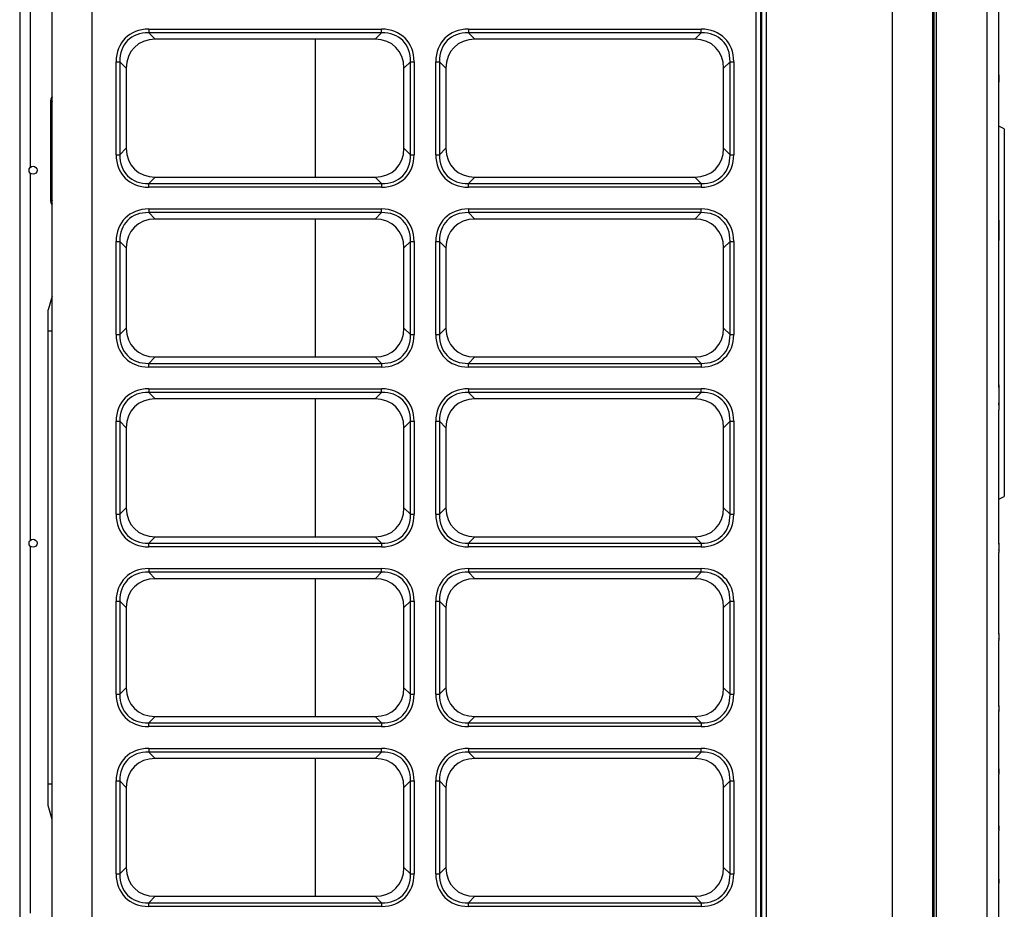
# Model space of a CAD drawing. Units: millimetres. Extents: x 0 to 7042, y 0 to 5022.
# Drawn here: x 516 to 885, y 2267 to 2601 of the extents above; entities that cross this region are included whole.
import ezdxf

# ---------------------------------------------------------------- set-up
doc = ezdxf.new("R2010")
doc.units = ezdxf.units.MM
doc.layers.add('LG-Product', color=3, linetype='Continuous')

msp = doc.modelspace()

# ---------------------------------------------------------------- linework, layer by layer
at = {"layer": 'LG-Product'}
for p, q in [((527.69, 2100.18), (527.69, 2880.98)), ((542.69, 2880.98), (542.69, 2100.18)), ((792.09, 2100.18), (792.09, 2880.98)), ((793.69, 2880.98), (793.69, 2101.63)), ((794.19, 2101.58), (794.19, 2879.58)), ((795.79, 2880.98), (795.79, 2099.38)), ((843.19, 2099.38), (843.19, 2880.98)), ((858.19, 2880.98), (858.19, 2099.38)), ((515.55, 2824.03), (515.55, 2155.03)), ((858.69, 2785.58), (858.69, 2195.58)), ((859.69, 2195.58), (859.69, 2785.58)), ((878.62, 2783.82), (878.62, 2197.34)), ((519.55, 2545.14), (519.55, 2682.91)), ((883.19, 2580.62), (883.19, 2611.27)), ((563.98, 2597), (563.98, 2595.62)), ((563.98, 2597), (651.4, 2597)), ((563.98, 2595.62), (566.4, 2593.19)), ((651.4, 2595.62), (563.98, 2595.62)), ((648.98, 2593.19), (651.4, 2595.62)), ((651.4, 2595.62), (651.4, 2597)), ((683.98, 2597), (683.98, 2595.62)), ((683.98, 2597), (771.4, 2597)), ((683.98, 2595.62), (686.4, 2593.19)), ((771.4, 2595.62), (683.98, 2595.62)), ((768.98, 2593.19), (771.4, 2595.62)), ((771.4, 2595.62), (771.4, 2597)), ((648.98, 2593.19), (566.4, 2593.19)), ((626.57, 2541.47), (626.57, 2593.19)), ((626.57, 2541.47), (626.57, 2593.19)), ((626.57, 2541.47), (626.57, 2593.19)), ((768.98, 2593.19), (686.4, 2593.19)), ((551.77, 2584.79), (553.15, 2584.79)), ((551.77, 2549.87), (551.77, 2584.79)), ((555.58, 2582.37), (553.15, 2584.79)), ((553.15, 2584.79), (553.15, 2549.87)), ((662.23, 2584.79), (659.8, 2582.37)), ((662.23, 2549.87), (662.23, 2584.79)), ((662.23, 2584.79), (663.61, 2584.79)), ((663.61, 2584.79), (663.61, 2549.87)), ((671.77, 2584.79), (673.15, 2584.79)), ((671.77, 2549.87), (671.77, 2584.79)), ((675.58, 2582.37), (673.15, 2584.79)), ((673.15, 2584.79), (673.15, 2549.87)), ((782.23, 2584.79), (779.8, 2582.37)), ((782.23, 2549.87), (782.23, 2584.79)), ((782.23, 2584.79), (783.61, 2584.79)), ((783.61, 2584.79), (783.61, 2549.87)), ((555.58, 2582.37), (555.58, 2552.29)), ((659.8, 2552.29), (659.8, 2582.37)), ((675.58, 2582.37), (675.58, 2552.29)), ((779.8, 2552.29), (779.8, 2582.37)), ((883.19, 2579.56), (883.19, 2580.62)), ((883.18, 2579.91), (883.18, 2577.09)), ((883.19, 2577.45), (883.19, 2579.56)), ((883.19, 2527.16), (883.19, 2577.45)), ((527.19, 2568.08), (527.19, 2570.38)), ((527.19, 2534.58), (527.19, 2568.08)), ((527.69, 2568.08), (527.19, 2568.08)), ((885.19, 2559.58), (883.19, 2560.58)), ((885.19, 2559.58), (885.19, 2421.58)), ((553.15, 2549.87), (555.58, 2552.29)), ((659.8, 2552.29), (662.23, 2549.87)), ((673.15, 2549.87), (675.58, 2552.29)), ((779.8, 2552.29), (782.23, 2549.87)), ((551.77, 2549.87), (553.15, 2549.87)), ((662.23, 2549.87), (663.61, 2549.87)), ((671.77, 2549.87), (673.15, 2549.87)), ((782.23, 2549.87), (783.61, 2549.87)), ((519.55, 2405.16), (519.55, 2542.91)), ((566.4, 2541.47), (563.98, 2539.04)), ((566.4, 2541.47), (648.98, 2541.47)), ((651.4, 2539.04), (648.98, 2541.47)), ((686.4, 2541.47), (683.98, 2539.04)), ((686.4, 2541.47), (768.98, 2541.47)), ((771.4, 2539.04), (768.98, 2541.47)), ((563.98, 2539.04), (651.4, 2539.04)), ((563.98, 2537.66), (563.98, 2539.04)), ((651.4, 2537.66), (563.98, 2537.66)), ((651.4, 2539.04), (651.4, 2537.66)), ((683.98, 2539.04), (771.4, 2539.04)), ((683.98, 2537.66), (683.98, 2539.04)), ((771.4, 2537.66), (683.98, 2537.66)), ((771.4, 2539.04), (771.4, 2537.66)), ((527.69, 2534.58), (527.19, 2534.58)), ((527.19, 2532.28), (527.19, 2534.58)), ((563.98, 2529.5), (563.98, 2528.12)), ((563.98, 2529.5), (651.4, 2529.5)), ((651.4, 2528.12), (651.4, 2529.5)), ((683.98, 2529.5), (683.98, 2528.12)), ((683.98, 2529.5), (771.4, 2529.5)), ((771.4, 2528.12), (771.4, 2529.5)), ((563.98, 2528.12), (566.4, 2525.69)), ((651.4, 2528.12), (563.98, 2528.12)), ((648.98, 2525.69), (566.4, 2525.69)), ((626.57, 2473.97), (626.57, 2525.69)), ((626.57, 2473.97), (626.57, 2525.69)), ((626.57, 2473.97), (626.57, 2525.69)), ((648.98, 2525.69), (651.4, 2528.12)), ((683.98, 2528.12), (686.4, 2525.69)), ((771.4, 2528.12), (683.98, 2528.12)), ((768.98, 2525.69), (686.4, 2525.69)), ((768.98, 2525.69), (771.4, 2528.12)), ((883.18, 2525.34), (883.18, 2517.63)), ((883.19, 2524.46), (883.19, 2527.16)), ((883.19, 2518.72), (883.19, 2524.46)), ((551.77, 2517.29), (553.15, 2517.29)), ((551.77, 2482.37), (551.77, 2517.29)), ((555.58, 2514.87), (553.15, 2517.29)), ((553.15, 2517.29), (553.15, 2482.37)), ((662.23, 2517.29), (659.8, 2514.87)), ((662.23, 2482.37), (662.23, 2517.29)), ((662.23, 2517.29), (663.61, 2517.29)), ((663.61, 2517.29), (663.61, 2482.37)), ((671.77, 2517.29), (673.15, 2517.29)), ((671.77, 2482.37), (671.77, 2517.29)), ((675.58, 2514.87), (673.15, 2517.29)), ((673.15, 2517.29), (673.15, 2482.37)), ((782.23, 2517.29), (779.8, 2514.87)), ((782.23, 2482.37), (782.23, 2517.29)), ((782.23, 2517.29), (783.61, 2517.29)), ((783.61, 2517.29), (783.61, 2482.37)), ((793.69, 2518.58), (794.19, 2518.58)), ((883.19, 2462.44), (883.19, 2518.72)), ((555.58, 2514.87), (555.58, 2484.79)), ((659.8, 2484.79), (659.8, 2514.87)), ((675.58, 2514.87), (675.58, 2484.79)), ((779.8, 2484.79), (779.8, 2514.87)), ((527.69, 2496.83), (526.19, 2491.58)), ((794.19, 2498.58), (793.69, 2498.58)), ((526.19, 2483.58), (526.19, 2491.58)), ((553.15, 2482.37), (555.58, 2484.79)), ((659.8, 2484.79), (662.23, 2482.37)), ((673.15, 2482.37), (675.58, 2484.79)), ((779.8, 2484.79), (782.23, 2482.37)), ((527.69, 2483.58), (526.19, 2483.58)), ((526.19, 2313.58), (526.19, 2483.58)), ((551.77, 2482.37), (553.15, 2482.37)), ((662.23, 2482.37), (663.61, 2482.37)), ((671.77, 2482.37), (673.15, 2482.37)), ((782.23, 2482.37), (783.61, 2482.37)), ((566.4, 2473.97), (563.98, 2471.54)), ((566.4, 2473.97), (648.98, 2473.97)), ((651.4, 2471.54), (648.98, 2473.97)), ((686.4, 2473.97), (683.98, 2471.54)), ((686.4, 2473.97), (768.98, 2473.97)), ((771.4, 2471.54), (768.98, 2473.97)), ((563.98, 2471.54), (651.4, 2471.54)), ((563.98, 2470.16), (563.98, 2471.54)), ((651.4, 2470.16), (563.98, 2470.16)), ((651.4, 2471.54), (651.4, 2470.16)), ((683.98, 2471.54), (771.4, 2471.54)), ((683.98, 2470.16), (683.98, 2471.54)), ((771.4, 2470.16), (683.98, 2470.16)), ((771.4, 2471.54), (771.4, 2470.16)), ((563.98, 2462), (563.98, 2460.62)), ((563.98, 2462), (651.4, 2462)), ((651.4, 2460.62), (651.4, 2462)), ((683.98, 2462), (683.98, 2460.62)), ((683.98, 2462), (771.4, 2462)), ((771.4, 2460.62), (771.4, 2462)), ((883.18, 2463.53), (883.18, 2455.82)), ((883.19, 2462.44), (883.19, 2456.7)), ((563.98, 2460.62), (566.4, 2458.19)), ((651.4, 2460.62), (563.98, 2460.62)), ((648.98, 2458.19), (566.4, 2458.19)), ((626.57, 2406.48), (626.57, 2458.2)), ((626.57, 2406.48), (626.57, 2458.2)), ((626.57, 2406.48), (626.57, 2458.2)), ((648.98, 2458.19), (651.4, 2460.62)), ((683.98, 2460.62), (686.4, 2458.19)), ((771.4, 2460.62), (683.98, 2460.62)), ((768.98, 2458.19), (686.4, 2458.19)), ((768.98, 2458.19), (771.4, 2460.62)), ((883.19, 2456.7), (883.19, 2454.01)), ((883.19, 2403.71), (883.19, 2454.01)), ((551.77, 2449.79), (553.15, 2449.79)), ((551.77, 2414.87), (551.77, 2449.79)), ((555.58, 2447.37), (553.15, 2449.79)), ((553.15, 2449.79), (553.15, 2414.87)), ((555.58, 2447.37), (555.58, 2417.29)), ((662.23, 2449.79), (659.8, 2447.37)), ((659.8, 2417.29), (659.8, 2447.37)), ((662.23, 2414.87), (662.23, 2449.79)), ((662.23, 2449.79), (663.61, 2449.79)), ((663.61, 2449.79), (663.61, 2414.87)), ((671.77, 2449.79), (673.15, 2449.79)), ((671.77, 2414.87), (671.77, 2449.79)), ((675.58, 2447.37), (673.15, 2449.79)), ((673.15, 2449.79), (673.15, 2414.87)), ((675.58, 2447.37), (675.58, 2417.29)), ((782.23, 2449.79), (779.8, 2447.37)), ((779.8, 2417.29), (779.8, 2447.37)), ((782.23, 2449.79), (783.61, 2449.79)), ((782.23, 2414.87), (782.23, 2449.79)), ((783.61, 2449.79), (783.61, 2414.87)), ((883.19, 2420.58), (885.19, 2421.58)), ((551.77, 2414.87), (553.15, 2414.87)), ((553.15, 2414.87), (555.58, 2417.29)), ((659.8, 2417.29), (662.23, 2414.87)), ((662.23, 2414.87), (663.61, 2414.87)), ((671.77, 2414.87), (673.15, 2414.87)), ((673.15, 2414.87), (675.58, 2417.29)), ((779.8, 2417.29), (782.23, 2414.87)), ((782.23, 2414.87), (783.61, 2414.87)), ((566.4, 2406.47), (563.98, 2404.04)), ((566.4, 2406.47), (648.98, 2406.47)), ((651.4, 2404.04), (648.98, 2406.47)), ((686.4, 2406.47), (683.98, 2404.04)), ((686.4, 2406.47), (768.98, 2406.47)), ((771.4, 2404.04), (768.98, 2406.47)), ((519.55, 2265.16), (519.55, 2402.92)), ((563.98, 2404.04), (651.4, 2404.04)), ((563.98, 2402.66), (563.98, 2404.04)), ((651.4, 2404.04), (651.4, 2402.66)), ((683.98, 2404.04), (771.4, 2404.04)), ((683.98, 2402.66), (683.98, 2404.04)), ((771.4, 2404.04), (771.4, 2402.66)), ((883.18, 2404.07), (883.18, 2401.25)), ((883.19, 2403.71), (883.19, 2401.6)), ((651.4, 2402.66), (563.98, 2402.66)), ((771.4, 2402.66), (683.98, 2402.66)), ((883.19, 2401.6), (883.19, 2400.54)), ((883.19, 2369.89), (883.19, 2400.54)), ((563.98, 2394.5), (563.98, 2393.12)), ((563.98, 2394.5), (651.4, 2394.5)), ((563.98, 2393.12), (566.4, 2390.69)), ((651.4, 2393.12), (563.98, 2393.12)), ((648.98, 2390.69), (651.4, 2393.12)), ((651.4, 2393.12), (651.4, 2394.5)), ((683.98, 2394.5), (683.98, 2393.12)), ((683.98, 2394.5), (771.4, 2394.5)), ((683.98, 2393.12), (686.4, 2390.69)), ((771.4, 2393.12), (683.98, 2393.12)), ((768.98, 2390.69), (771.4, 2393.12)), ((771.4, 2393.12), (771.4, 2394.5)), ((648.98, 2390.69), (566.4, 2390.69)), ((626.57, 2338.97), (626.57, 2390.69)), ((626.57, 2338.97), (626.57, 2390.69)), ((626.57, 2338.97), (626.57, 2390.69)), ((768.98, 2390.69), (686.4, 2390.69)), ((551.77, 2382.29), (553.15, 2382.29)), ((551.77, 2347.37), (551.77, 2382.29)), ((555.58, 2379.87), (553.15, 2382.29)), ((553.15, 2382.29), (553.15, 2347.37)), ((662.23, 2382.29), (659.8, 2379.87)), ((662.23, 2347.37), (662.23, 2382.29)), ((662.23, 2382.29), (663.61, 2382.29)), ((663.61, 2382.29), (663.61, 2347.37)), ((671.77, 2382.29), (673.15, 2382.29)), ((671.77, 2347.37), (671.77, 2382.29)), ((675.58, 2379.87), (673.15, 2382.29)), ((673.15, 2382.29), (673.15, 2347.37)), ((782.23, 2382.29), (779.8, 2379.87)), ((782.23, 2382.29), (783.61, 2382.29)), ((782.23, 2347.37), (782.23, 2382.29)), ((783.61, 2382.29), (783.61, 2347.37)), ((555.58, 2379.87), (555.58, 2349.79)), ((659.8, 2349.79), (659.8, 2379.87)), ((675.58, 2379.87), (675.58, 2349.79)), ((779.8, 2349.79), (779.8, 2379.87)), ((883.18, 2370.16), (883.18, 2368.04)), ((883.19, 2369.89), (883.19, 2368.31)), ((883.19, 2368.31), (883.19, 2367.53)), ((883.19, 2342.76), (883.19, 2367.53)), ((551.77, 2347.37), (553.15, 2347.37)), ((553.15, 2347.37), (555.58, 2349.79)), ((659.8, 2349.79), (662.23, 2347.37)), ((662.23, 2347.37), (663.61, 2347.37)), ((671.77, 2347.37), (673.15, 2347.37)), ((673.15, 2347.37), (675.58, 2349.79)), ((779.8, 2349.79), (782.23, 2347.37)), ((782.23, 2347.37), (783.61, 2347.37)), ((883.18, 2342.99), (883.18, 2341.2)), ((883.19, 2342.76), (883.19, 2341.42)), ((883.19, 2341.42), (883.19, 2340.79)), ((883.19, 2319.12), (883.19, 2340.79)), ((566.4, 2338.97), (563.98, 2336.54)), ((563.98, 2336.54), (651.4, 2336.54)), ((563.98, 2335.16), (563.98, 2336.54)), ((566.4, 2338.97), (648.98, 2338.97)), ((651.4, 2336.54), (648.98, 2338.97)), ((651.4, 2336.54), (651.4, 2335.16)), ((686.4, 2338.97), (683.98, 2336.54)), ((683.98, 2336.54), (771.4, 2336.54)), ((683.98, 2335.16), (683.98, 2336.54)), ((686.4, 2338.97), (768.98, 2338.97)), ((771.4, 2336.54), (768.98, 2338.97)), ((771.4, 2336.54), (771.4, 2335.16)), ((651.4, 2335.16), (563.98, 2335.16)), ((771.4, 2335.16), (683.98, 2335.16)), ((563.98, 2327), (563.98, 2325.62)), ((563.98, 2327), (651.4, 2327)), ((563.98, 2325.62), (566.4, 2323.19)), ((651.4, 2325.62), (563.98, 2325.62)), ((648.98, 2323.19), (651.4, 2325.62)), ((651.4, 2325.62), (651.4, 2327)), ((683.98, 2327), (683.98, 2325.62)), ((683.98, 2327), (771.4, 2327)), ((683.98, 2325.62), (686.4, 2323.19)), ((771.4, 2325.62), (683.98, 2325.62)), ((768.98, 2323.19), (771.4, 2325.62)), ((771.4, 2325.62), (771.4, 2327)), ((648.98, 2323.19), (566.4, 2323.19)), ((626.57, 2271.47), (626.57, 2323.2)), ((626.57, 2271.47), (626.57, 2323.2)), ((626.57, 2271.47), (626.57, 2323.2)), ((768.98, 2323.19), (686.4, 2323.19)), ((883.18, 2319.32), (883.18, 2317.72)), ((883.19, 2317.92), (883.19, 2319.12)), ((883.19, 2317.92), (883.19, 2317.37)), ((551.77, 2314.79), (553.15, 2314.79)), ((551.77, 2279.87), (551.77, 2314.79)), ((555.58, 2312.37), (553.15, 2314.79)), ((553.15, 2314.79), (553.15, 2279.87)), ((662.23, 2314.79), (659.8, 2312.37)), ((662.23, 2279.87), (662.23, 2314.79)), ((662.23, 2314.79), (663.61, 2314.79)), ((663.61, 2314.79), (663.61, 2279.87)), ((671.77, 2314.79), (673.15, 2314.79)), ((671.77, 2279.87), (671.77, 2314.79)), ((675.58, 2312.37), (673.15, 2314.79)), ((673.15, 2314.79), (673.15, 2279.87)), ((782.23, 2314.79), (779.8, 2312.37)), ((782.23, 2314.79), (783.61, 2314.79)), ((782.23, 2279.87), (782.23, 2314.79)), ((783.61, 2314.79), (783.61, 2279.87)), ((883.19, 2297.68), (883.19, 2317.37)), ((527.69, 2313.58), (526.19, 2313.58)), ((526.19, 2305.58), (526.19, 2313.58)), ((555.58, 2312.37), (555.58, 2282.29)), ((659.8, 2282.29), (659.8, 2312.37)), ((675.58, 2312.37), (675.58, 2282.29)), ((779.8, 2282.29), (779.8, 2312.37)), ((527.69, 2300.33), (526.19, 2305.58)), ((883.18, 2297.87), (883.18, 2296.39)), ((883.19, 2296.58), (883.19, 2297.68)), ((883.19, 2296.58), (883.19, 2296.09)), ((883.19, 2277.77), (883.19, 2296.09)), ((553.15, 2279.87), (555.58, 2282.29)), ((659.8, 2282.29), (662.23, 2279.87)), ((673.15, 2279.87), (675.58, 2282.29)), ((779.8, 2282.29), (782.23, 2279.87)), ((551.77, 2279.87), (553.15, 2279.87)), ((662.23, 2279.87), (663.61, 2279.87)), ((671.77, 2279.87), (673.15, 2279.87)), ((782.23, 2279.87), (783.61, 2279.87)), ((883.18, 2277.94), (883.18, 2276.56)), ((883.19, 2276.74), (883.19, 2277.77)), ((883.19, 2276.74), (883.19, 2276.29)), ((883.19, 2259), (883.19, 2276.29)), ((566.4, 2271.47), (563.98, 2269.04)), ((566.4, 2271.47), (648.98, 2271.47)), ((651.4, 2269.04), (648.98, 2271.47)), ((686.4, 2271.47), (683.98, 2269.04)), ((686.4, 2271.47), (768.98, 2271.47)), ((771.4, 2269.04), (768.98, 2271.47)), ((563.98, 2269.04), (651.4, 2269.04)), ((563.98, 2267.66), (563.98, 2269.04)), ((651.4, 2267.66), (563.98, 2267.66)), ((651.4, 2269.04), (651.4, 2267.66)), ((683.98, 2269.04), (771.4, 2269.04)), ((683.98, 2267.66), (683.98, 2269.04)), ((771.4, 2267.66), (683.98, 2267.66)), ((771.4, 2269.04), (771.4, 2267.66))]:
    msp.add_line(p, q, dxfattribs=at)
for centre in [(520.55, 2544.03), (520.55, 2404.03)]:
    msp.add_circle(centre, 1.5, dxfattribs=at)
for centre, radius, start, end in [((792.97, 2590.08), 6.91, 79.8188, 84.0038), ((792.99, 2579.58), 14.09, 85.1316, 87.1706), ((792.99, 2579.58), 14.09, 85.1316, 87.1706), ((792.99, 2579.58), 6.92, 80.0466, 84.2316), ((792.99, 2579.58), 6.92, 80.0466, 84.2316), ((792.97, 2590.08), 6.91, 275.9963, 280.1812), ((792.97, 2590.08), 14.08, 272.9419, 274.9781), ((792.99, 2579.58), 6.92, 275.7684, 279.9534), ((792.99, 2579.58), 6.92, 275.7684, 279.9534), ((529.19, 2570.38), 2, 138.5906, 180), ((792.99, 2579.58), 14.09, 272.8294, 274.8684), ((792.99, 2579.58), 14.09, 272.8294, 274.8684), ((792.97, 2548.08), 14.08, 85.0219, 87.0581), ((792.97, 2548.08), 6.91, 79.8188, 84.0038), ((792.99, 2537.58), 14.09, 85.1316, 87.1706), ((792.99, 2537.58), 6.92, 80.0466, 84.2316), ((792.97, 2548.08), 6.91, 275.9963, 280.1812), ((529.19, 2532.28), 2, 180, 221.4094), ((792.97, 2548.08), 14.08, 272.9419, 274.9781), ((792.99, 2537.58), 6.92, 275.7684, 279.9534), ((792.99, 2537.58), 14.09, 272.8294, 274.8684), ((792.97, 2506.08), 14.08, 85.0219, 87.0581), ((792.97, 2506.08), 14.08, 272.9419, 274.9781), ((792.99, 2495.58), 6.92, 275.7684, 279.9534), ((792.99, 2495.58), 6.92, 275.7684, 279.9534), ((792.99, 2495.58), 14.09, 272.8294, 274.8684), ((792.99, 2495.58), 14.09, 272.8294, 274.8684), ((792.97, 2464.08), 14.08, 85.0219, 87.0581), ((792.97, 2464.08), 6.91, 79.8188, 84.0038), ((792.99, 2453.58), 14.09, 85.1316, 87.1706), ((792.99, 2453.58), 14.09, 85.1316, 87.1706), ((792.99, 2453.58), 6.92, 80.0466, 84.2316), ((792.99, 2453.58), 6.92, 80.0466, 84.2316), ((792.97, 2464.08), 6.91, 275.9963, 280.1812), ((792.97, 2464.08), 14.08, 272.9419, 274.9781), ((792.99, 2453.58), 6.92, 275.7684, 279.9534), ((792.99, 2453.58), 6.92, 275.7684, 279.9534), ((792.99, 2453.58), 14.09, 272.8294, 274.8684), ((792.99, 2453.58), 14.09, 272.8294, 274.8684), ((792.97, 2422.08), 14.08, 85.0219, 87.0581), ((792.97, 2422.08), 6.91, 79.8188, 84.0038), ((792.99, 2411.58), 14.09, 85.1316, 87.1706), ((792.99, 2411.58), 14.09, 85.1316, 87.1706), ((792.99, 2411.58), 6.92, 80.0466, 84.2316), ((792.99, 2411.58), 6.92, 80.0466, 84.2316), ((792.97, 2422.08), 6.91, 275.9963, 280.1812), ((792.97, 2422.08), 14.08, 272.9419, 274.9781), ((792.99, 2411.58), 6.92, 275.7684, 279.9534), ((792.99, 2411.58), 6.92, 275.7684, 279.9534), ((792.99, 2411.58), 14.09, 272.8294, 274.8684), ((792.99, 2411.58), 14.09, 272.8294, 274.8684), ((792.97, 2380.08), 14.08, 85.0219, 87.0581), ((792.97, 2380.08), 6.91, 79.8188, 84.0038), ((792.99, 2369.58), 14.09, 85.1316, 87.1706), ((792.99, 2369.58), 14.09, 85.1316, 87.1706), ((792.99, 2369.58), 6.92, 80.0466, 84.2316), ((792.99, 2369.58), 6.92, 80.0466, 84.2316), ((792.97, 2380.08), 6.91, 275.9963, 280.1812), ((792.97, 2380.08), 14.08, 272.9419, 274.9781), ((792.99, 2369.58), 6.92, 275.7684, 279.9534), ((792.99, 2369.58), 6.92, 275.7684, 279.9534), ((792.99, 2369.58), 14.09, 272.8294, 274.8684), ((792.99, 2369.58), 14.09, 272.8294, 274.8684), ((792.97, 2338.08), 14.08, 85.0219, 87.0581), ((792.97, 2338.08), 6.91, 79.8188, 84.0038), ((792.99, 2327.58), 14.09, 85.1316, 87.1706), ((792.99, 2327.58), 6.92, 80.0466, 84.2316), ((792.97, 2338.08), 6.91, 275.9963, 280.1812), ((792.97, 2338.08), 14.08, 272.9419, 274.9781), ((792.99, 2327.58), 6.92, 275.7684, 279.9534), ((792.99, 2327.58), 14.09, 272.8294, 274.8684), ((792.97, 2296.08), 14.08, 85.0219, 87.0581), ((792.97, 2296.08), 6.91, 79.8188, 84.0038), ((792.99, 2285.58), 14.09, 85.1316, 87.1706), ((792.99, 2285.58), 14.09, 85.1316, 87.1706), ((792.99, 2285.58), 6.92, 80.0466, 84.2316), ((792.99, 2285.58), 6.92, 80.0466, 84.2316), ((792.97, 2296.08), 6.91, 275.9963, 280.1812), ((792.97, 2296.08), 14.08, 272.9419, 274.9781), ((792.99, 2285.58), 6.92, 275.7684, 279.9534), ((792.99, 2285.58), 6.92, 275.7684, 279.9534), ((792.99, 2285.58), 14.09, 272.8294, 274.8684), ((792.99, 2285.58), 14.09, 272.8294, 274.8684), ((792.97, 2254.08), 14.08, 85.0219, 87.0581)]:
    msp.add_arc(centre, radius, start, end, dxfattribs=at)
for centre, major_axis, ratio, start_param, end_param in [((568.05, 2580.72), (12.87, -12.87), 0.774597, 2.482535, 3.800651), ((568.05, 2580.72), (-12, 12), 0.736869, 5.624127, 6.942243), ((647.33, 2580.72), (-12.87, -12.87), 0.774597, 2.482535, 3.800651), ((647.33, 2580.72), (12, 12), 0.736869, 5.624127, 6.942243), ((688.05, 2580.72), (12.87, -12.87), 0.774597, 2.482535, 3.800651), ((688.05, 2580.72), (-12, 12), 0.736869, 5.624127, 6.942243), ((767.33, 2580.72), (-12.87, -12.87), 0.774597, 2.482535, 3.800651), ((767.33, 2580.72), (12, 12), 0.736869, 5.624127, 6.942243), ((570.01, 2578.76), (11.41, -11.41), 0.774597, 2.482535, 3.800651), ((645.37, 2578.76), (-11.41, -11.41), 0.774597, 2.482535, 3.800651), ((690.01, 2578.76), (11.41, -11.41), 0.774597, 2.482535, 3.800651), ((765.37, 2578.76), (-11.41, -11.41), 0.774597, 2.482535, 3.800651), ((529.19, 2566.46), (-1.21, 5.49), 0.171218, 0.465399, 0.858014), ((570.01, 2555.9), (11.41, 11.41), 0.774597, 2.482535, 3.800651), ((645.37, 2555.9), (-11.41, 11.41), 0.774597, 2.482535, 3.800651), ((690.01, 2555.9), (11.41, 11.41), 0.774597, 2.482535, 3.800651), ((765.37, 2555.9), (-11.41, 11.41), 0.774597, 2.482535, 3.800651), ((568.05, 2553.94), (12.87, 12.87), 0.774597, 2.482535, 3.800651), ((568.05, 2553.94), (12, 12), 0.736869, 2.482535, 3.800651), ((647.33, 2553.94), (-12, 12), 0.736869, 2.482535, 3.800651), ((647.33, 2553.94), (-12.87, 12.87), 0.774597, 2.482535, 3.800651), ((688.05, 2553.94), (12.87, 12.87), 0.774597, 2.482535, 3.800651), ((688.05, 2553.94), (12, 12), 0.736869, 2.482535, 3.800651), ((767.33, 2553.94), (-12, 12), 0.736869, 2.482535, 3.800651), ((767.33, 2553.94), (-12.87, 12.87), 0.774597, 2.482535, 3.800651), ((529.19, 2536.2), (1.21, 5.49), 0.171218, 2.283577, 2.676192), ((568.05, 2513.22), (12.87, -12.87), 0.774597, 2.482535, 3.800651), ((647.33, 2513.22), (-12.87, -12.87), 0.774597, 2.482535, 3.800651), ((688.05, 2513.22), (12.87, -12.87), 0.774597, 2.482535, 3.800651), ((767.33, 2513.22), (-12.87, -12.87), 0.774597, 2.482535, 3.800651), ((568.05, 2513.22), (-12, 12), 0.736869, 5.624127, 6.942243), ((570.01, 2511.26), (11.41, -11.41), 0.774597, 2.482535, 3.800651), ((645.37, 2511.26), (-11.41, -11.41), 0.774597, 2.482535, 3.800651), ((647.33, 2513.22), (12, 12), 0.736869, 5.624127, 6.942243), ((688.05, 2513.22), (-12, 12), 0.736869, 5.624127, 6.942243), ((690.01, 2511.26), (11.41, -11.41), 0.774597, 2.482535, 3.800651), ((765.37, 2511.26), (-11.41, -11.41), 0.774597, 2.482535, 3.800651), ((767.33, 2513.22), (12, 12), 0.736869, 5.624127, 6.942243), ((570.01, 2488.4), (11.41, 11.41), 0.774597, 2.482535, 3.800651), ((645.37, 2488.4), (-11.41, 11.41), 0.774597, 2.482535, 3.800651), ((690.01, 2488.4), (11.41, 11.41), 0.774597, 2.482535, 3.800651), ((765.37, 2488.4), (-11.41, 11.41), 0.774597, 2.482535, 3.800651), ((568.05, 2486.44), (12.87, 12.87), 0.774597, 2.482535, 3.800651), ((568.05, 2486.44), (12, 12), 0.736869, 2.482535, 3.800651), ((647.33, 2486.44), (-12, 12), 0.736869, 2.482535, 3.800651), ((647.33, 2486.44), (-12.87, 12.87), 0.774597, 2.482535, 3.800651), ((688.05, 2486.44), (12.87, 12.87), 0.774597, 2.482535, 3.800651), ((688.05, 2486.44), (12, 12), 0.736869, 2.482535, 3.800651), ((767.33, 2486.44), (-12, 12), 0.736869, 2.482535, 3.800651), ((767.33, 2486.44), (-12.87, 12.87), 0.774597, 2.482535, 3.800651), ((568.05, 2445.72), (12.87, -12.87), 0.774597, 2.482535, 3.800651), ((647.33, 2445.72), (-12.87, -12.87), 0.774597, 2.482535, 3.800651), ((688.05, 2445.72), (12.87, -12.87), 0.774597, 2.482535, 3.800651), ((767.33, 2445.72), (-12.87, -12.87), 0.774597, 2.482535, 3.800651), ((568.05, 2445.72), (-12, 12), 0.736869, 5.624127, 6.942243), ((570.01, 2443.76), (11.41, -11.41), 0.774597, 2.482535, 3.800651), ((645.37, 2443.76), (-11.41, -11.41), 0.774597, 2.482535, 3.800651), ((647.33, 2445.72), (12, 12), 0.736869, 5.624127, 6.942243), ((688.05, 2445.72), (-12, 12), 0.736869, 5.624127, 6.942243), ((690.01, 2443.76), (11.41, -11.41), 0.774597, 2.482535, 3.800651), ((765.37, 2443.76), (-11.41, -11.41), 0.774597, 2.482535, 3.800651), ((767.33, 2445.72), (12, 12), 0.736869, 5.624127, 6.942243), ((568.05, 2418.94), (12.87, 12.87), 0.774597, 2.482535, 3.800651), ((568.05, 2418.94), (12, 12), 0.736869, 2.482535, 3.800651), ((570.01, 2420.9), (11.41, 11.41), 0.774597, 2.482535, 3.800651), ((645.37, 2420.9), (-11.41, 11.41), 0.774597, 2.482535, 3.800651), ((647.33, 2418.94), (-12, 12), 0.736869, 2.482535, 3.800651), ((647.33, 2418.94), (-12.87, 12.87), 0.774597, 2.482535, 3.800651), ((688.05, 2418.94), (12.87, 12.87), 0.774597, 2.482535, 3.800651), ((688.05, 2418.94), (12, 12), 0.736869, 2.482535, 3.800651), ((690.01, 2420.9), (11.41, 11.41), 0.774597, 2.482535, 3.800651), ((765.37, 2420.9), (-11.41, 11.41), 0.774597, 2.482535, 3.800651), ((767.33, 2418.94), (-12, 12), 0.736869, 2.482535, 3.800651), ((767.33, 2418.94), (-12.87, 12.87), 0.774597, 2.482535, 3.800651), ((568.05, 2378.22), (12.87, -12.87), 0.774597, 2.482535, 3.800651), ((568.05, 2378.22), (-12, 12), 0.736869, 5.624127, 6.942243), ((647.33, 2378.22), (-12.87, -12.87), 0.774597, 2.482535, 3.800651), ((647.33, 2378.22), (12, 12), 0.736869, 5.624127, 6.942243), ((688.05, 2378.22), (12.87, -12.87), 0.774597, 2.482535, 3.800651), ((688.05, 2378.22), (-12, 12), 0.736869, 5.624127, 6.942243), ((767.33, 2378.22), (-12.87, -12.87), 0.774597, 2.482535, 3.800651), ((767.33, 2378.22), (12, 12), 0.736869, 5.624127, 6.942243), ((570.01, 2376.26), (11.41, -11.41), 0.774597, 2.482535, 3.800651), ((645.37, 2376.26), (-11.41, -11.41), 0.774597, 2.482535, 3.800651), ((690.01, 2376.26), (11.41, -11.41), 0.774597, 2.482535, 3.800651), ((765.37, 2376.26), (-11.41, -11.41), 0.774597, 2.482535, 3.800651), ((568.05, 2351.44), (12.87, 12.87), 0.774597, 2.482535, 3.800651), ((568.05, 2351.44), (12, 12), 0.736869, 2.482535, 3.800651), ((570.01, 2353.4), (11.41, 11.41), 0.774597, 2.482535, 3.800651), ((645.37, 2353.4), (-11.41, 11.41), 0.774597, 2.482535, 3.800651), ((647.33, 2351.44), (-12, 12), 0.736869, 2.482535, 3.800651), ((647.33, 2351.44), (-12.87, 12.87), 0.774597, 2.482535, 3.800651), ((688.05, 2351.44), (12.87, 12.87), 0.774597, 2.482535, 3.800651), ((688.05, 2351.44), (12, 12), 0.736869, 2.482535, 3.800651), ((690.01, 2353.4), (11.41, 11.41), 0.774597, 2.482535, 3.800651), ((765.37, 2353.4), (-11.41, 11.41), 0.774597, 2.482535, 3.800651), ((767.33, 2351.44), (-12, 12), 0.736869, 2.482535, 3.800651), ((767.33, 2351.44), (-12.87, 12.87), 0.774597, 2.482535, 3.800651), ((568.05, 2310.72), (12.87, -12.87), 0.774597, 2.482535, 3.800651), ((568.05, 2310.72), (-12, 12), 0.736869, 5.624127, 6.942243), ((647.33, 2310.72), (-12.87, -12.87), 0.774597, 2.482535, 3.800651), ((647.33, 2310.72), (12, 12), 0.736869, 5.624127, 6.942243), ((688.05, 2310.72), (12.87, -12.87), 0.774597, 2.482535, 3.800651), ((688.05, 2310.72), (-12, 12), 0.736869, 5.624127, 6.942243), ((767.33, 2310.72), (-12.87, -12.87), 0.774597, 2.482535, 3.800651), ((767.33, 2310.72), (12, 12), 0.736869, 5.624127, 6.942243), ((570.01, 2308.76), (11.41, -11.41), 0.774597, 2.482535, 3.800651), ((645.37, 2308.76), (-11.41, -11.41), 0.774597, 2.482535, 3.800651), ((690.01, 2308.76), (11.41, -11.41), 0.774597, 2.482535, 3.800651), ((765.37, 2308.76), (-11.41, -11.41), 0.774597, 2.482535, 3.800651), ((570.01, 2285.9), (11.41, 11.41), 0.774597, 2.482535, 3.800651), ((645.37, 2285.9), (-11.41, 11.41), 0.774597, 2.482535, 3.800651), ((690.01, 2285.9), (11.41, 11.41), 0.774597, 2.482535, 3.800651), ((765.37, 2285.9), (-11.41, 11.41), 0.774597, 2.482535, 3.800651), ((568.05, 2283.94), (12.87, 12.87), 0.774597, 2.482535, 3.800651), ((568.05, 2283.94), (12, 12), 0.736869, 2.482535, 3.800651), ((647.33, 2283.94), (-12, 12), 0.736869, 2.482535, 3.800651), ((647.33, 2283.94), (-12.87, 12.87), 0.774597, 2.482535, 3.800651), ((688.05, 2283.94), (12.87, 12.87), 0.774597, 2.482535, 3.800651), ((688.05, 2283.94), (12, 12), 0.736869, 2.482535, 3.800651), ((767.33, 2283.94), (-12, 12), 0.736869, 2.482535, 3.800651), ((767.33, 2283.94), (-12.87, 12.87), 0.774597, 2.482535, 3.800651)]:
    msp.add_ellipse(centre, major_axis=major_axis, ratio=ratio, start_param=start_param, end_param=end_param, dxfattribs=at)
for points in [[(883.18, 2579.91), (883.19, 2579.79), (883.19, 2579.68), (883.19, 2579.56)], [(883.18, 2577.09), (883.19, 2577.58), (883.19, 2578.06), (883.19, 2578.54)], [(883.18, 2525.34), (883.19, 2525.05), (883.19, 2524.75), (883.19, 2524.46)], [(883.18, 2455.82), (883.19, 2456.12), (883.19, 2456.41), (883.19, 2456.7)], [(883.18, 2401.25), (883.19, 2401.37), (883.19, 2401.49), (883.19, 2401.6)], [(883.18, 2341.2), (883.19, 2341.27), (883.19, 2341.35), (883.19, 2341.42)], [(883.18, 2341.2), (883.19, 2341.06), (883.19, 2340.92), (883.19, 2340.79)], [(883.19, 2319.12), (883.19, 2319.19), (883.19, 2319.26), (883.18, 2319.32)], [(883.18, 2317.72), (883.19, 2317.79), (883.19, 2317.85), (883.19, 2317.92)], [(883.19, 2297.68), (883.19, 2297.74), (883.19, 2297.8), (883.18, 2297.87)], [(883.18, 2296.39), (883.19, 2296.45), (883.19, 2296.51), (883.19, 2296.58)], [(883.19, 2277.77), (883.19, 2277.83), (883.19, 2277.89), (883.18, 2277.94)], [(883.18, 2276.56), (883.19, 2276.62), (883.19, 2276.68), (883.19, 2276.74)]]:
    msp.add_open_spline(points, degree=3, dxfattribs=at)
for points, knots in [([(883.19, 2577.45), (883.19, 2577.39), (883.19, 2577.33), (883.18, 2577.21), (883.18, 2577.15), (883.18, 2577.09)], [0, 0, 0, 0, 0.5, 0.5, 1, 1, 1, 1]), ([(883.18, 2517.63), (883.18, 2518.35), (883.18, 2519.06), (883.19, 2520.13), (883.19, 2520.67), (883.19, 2521.2), (883.19, 2521.56), (883.19, 2521.74), (883.19, 2521.92)], [0, 0, 0, 0, 0.5, 0.5, 0.75, 0.875, 0.875, 1, 1, 1, 1]), ([(883.19, 2518.72), (883.19, 2518.54), (883.19, 2518.36), (883.18, 2518), (883.18, 2517.82), (883.18, 2517.63)], [0, 0, 0, 0, 0.5, 0.5, 1, 1, 1, 1]), ([(883.19, 2462.44), (883.19, 2462.62), (883.19, 2462.8), (883.18, 2463.17), (883.18, 2463.35), (883.18, 2463.53)], [0, 0, 0, 0, 0.5, 0.5, 1, 1, 1, 1]), ([(883.19, 2403.71), (883.19, 2403.77), (883.19, 2403.83), (883.18, 2403.95), (883.18, 2404.01), (883.18, 2404.07)], [0, 0, 0, 0, 0.5, 0.5, 1, 1, 1, 1]), ([(883.19, 2369.89), (883.19, 2369.94), (883.19, 2369.98), (883.18, 2370.07), (883.18, 2370.11), (883.18, 2370.16)], [0, 0, 0, 0, 0.5, 0.5, 1, 1, 1, 1]), ([(883.18, 2368.04), (883.18, 2368.09), (883.18, 2368.13), (883.19, 2368.22), (883.19, 2368.26), (883.19, 2368.31)], [0, 0, 0, 0, 0.5, 0.5, 1, 1, 1, 1]), ([(883.19, 2342.76), (883.19, 2342.8), (883.19, 2342.84), (883.18, 2342.91), (883.18, 2342.95), (883.18, 2342.99)], [0, 0, 0, 0, 0.5, 0.5, 1, 1, 1, 1]), ([(883.18, 2317.72), (883.18, 2317.66), (883.18, 2317.6), (883.19, 2317.49), (883.19, 2317.43), (883.19, 2317.37)], [0, 0, 0, 0, 0.5, 0.5, 1, 1, 1, 1]), ([(883.18, 2296.39), (883.18, 2296.34), (883.19, 2296.26), (883.19, 2296.19), (883.19, 2296.14), (883.19, 2296.11), (883.19, 2296.09)], [0, 0, 0, 0, 0.5, 0.75, 0.75, 1, 1, 1, 1]), ([(883.18, 2276.56), (883.18, 2276.52), (883.19, 2276.45), (883.19, 2276.38), (883.19, 2276.34), (883.19, 2276.31), (883.19, 2276.29)], [0, 0, 0, 0, 0.5, 0.75, 0.75, 1, 1, 1, 1])]:
    msp.add_open_spline(points, degree=3, knots=knots, dxfattribs=at)

doc.saveas('drawing.dxf')
